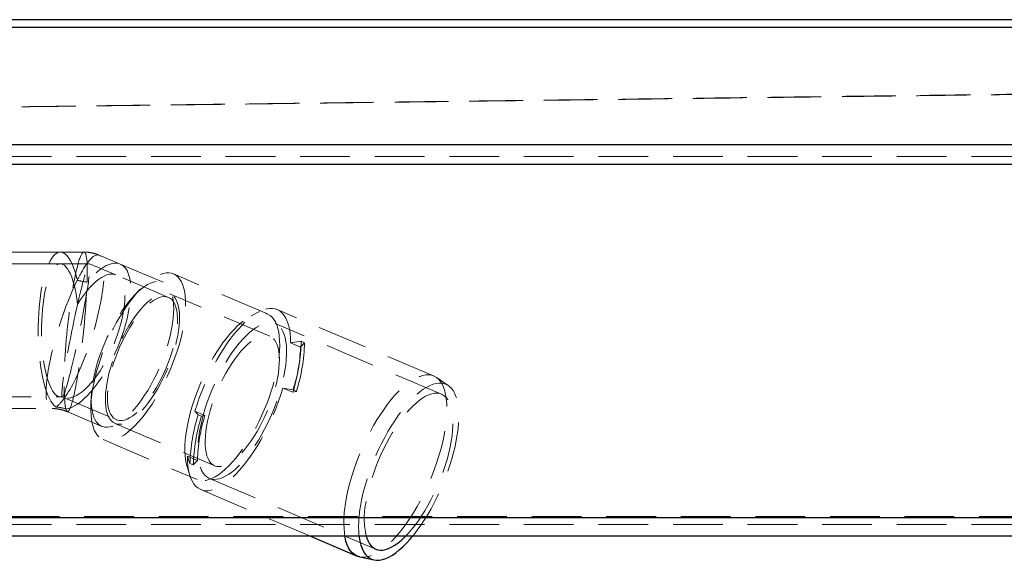
# Model space of a CAD drawing. Units: millimetres. Extents: x -47 to 2318, y 132 to 2782.
# Drawn here: x 420 to 671, y 2644 to 2782 of the extents above; entities that cross this region are included whole.
import ezdxf

# ---------------------------------------------------------------- set-up
doc = ezdxf.new("R2010")
doc.units = ezdxf.units.MM
doc.header["$LTSCALE"] = 10
doc.linetypes.add('HIDDEN', pattern=[1.905, 1.27, -0.635])

msp = doc.modelspace()

# ---------------------------------------------------------------- linework, layer by layer
at = {"color": 7, "linetype": 'Continuous', "lineweight": 25}
for p, q in [((1325.57, 2782.28), (121.75, 2782.28)), ((1325.57, 2780.31), (121.75, 2780.31)), ((1326.1, 2750.28), (121.22, 2750.28)), ((1323.1, 2745.28), (119.1, 2745.28)), ((1323.1, 2655.01), (119.1, 2655.01)), ((1323.1, 2650.28), (119.1, 2650.28)), ((493.86, 2650.28), (505.78, 2645.21)), ((506.45, 2645), (510.11, 2644.21))]:
    msp.add_line(p, q, dxfattribs=at)
at = {"color": 7, "linetype": 'HIDDEN', "lineweight": 18}
for p, q in [((121.75, 2780.31), (1325.57, 2780.31)), ((1323.1, 2747.28), (119.1, 2747.28)), ((1325.1, 2745.28), (119.1, 2745.28)), ((429.98, 2722.9), (391.93, 2722.9)), ((435.98, 2722.9), (429.98, 2722.9)), ((445.3, 2719.81), (439.91, 2722.1)), ((429.98, 2719.9), (390.79, 2719.9)), ((437.4, 2719.9), (429.98, 2719.9)), ((444.12, 2717.05), (437.42, 2719.9)), ((456.23, 2715.17), (445.3, 2719.81)), ((457.6, 2711.32), (444.12, 2717.05)), ((482.9, 2707.09), (458.87, 2717.3)), ((450.3, 2713.33), (448.77, 2711.72)), ((483.5, 2701.41), (457.99, 2712.24)), ((480.84, 2707.69), (478.72, 2706.61)), ((525.34, 2691.23), (485.38, 2708.21)), ((527.37, 2686.56), (484.86, 2704.63)), ((491.52, 2700.09), (488.77, 2699.66)), ((491.32, 2698.57), (488.77, 2699.66)), ((491.32, 2698.57), (492.37, 2699.73)), ((492.37, 2699.73), (491.52, 2700.09)), ((529.06, 2688.81), (525.96, 2690.89)), ((489.39, 2687.07), (486.84, 2688.15)), ((486.84, 2688.15), (489.44, 2687.67)), ((490.29, 2687.3), (489.39, 2687.07)), ((490.29, 2687.3), (489.44, 2687.67)), ((390.79, 2685.9), (429.98, 2685.9)), ((429.98, 2685.9), (430.5, 2685.9)), ((430.48, 2685.91), (430.82, 2685.76)), ((430.82, 2685.76), (444.3, 2680.03)), ((437.89, 2686.12), (437.79, 2683.89)), ((391.93, 2682.9), (427.86, 2682.9)), ((431.73, 2682.12), (440.58, 2678.36)), ((466.92, 2681.17), (464.37, 2682.25)), ((464.37, 2682.25), (465.17, 2681.29)), ((466.02, 2680.93), (465.17, 2681.29)), ((443.91, 2679.11), (469.41, 2668.27)), ((466.02, 2680.93), (466.92, 2681.17)), ((440.88, 2674.97), (464.91, 2664.76)), ((464.99, 2669.66), (462.44, 2670.75)), ((463.08, 2668.87), (462.44, 2670.75)), ((463.93, 2668.51), (463.08, 2668.87)), ((464.99, 2669.66), (463.93, 2668.51)), ((462.35, 2668.09), (463.05, 2665.82)), ((468.04, 2665.05), (510.55, 2646.99)), ((465.83, 2662.19), (493.86, 2650.28)), ((1325.1, 2655.28), (119.1, 2655.28)), ((1323.1, 2653.28), (119.1, 2653.28))]:
    msp.add_line(p, q, dxfattribs=at)
at = {"color": 7, "linetype": 'HIDDEN', "lineweight": 18, "flags": 128}
for points in [[(428.88, 2683.29), (428.44, 2683.66), (428.01, 2684.16), (427.59, 2684.77), (427.19, 2685.5), (426.81, 2686.34), (426.45, 2687.28), (426.11, 2688.32), (425.79, 2689.46), (425.51, 2690.68), (425.25, 2691.97), (425.01, 2693.34), (424.82, 2694.77), (424.65, 2696.24), (424.52, 2697.77), (424.42, 2699.32), (424.35, 2700.9), (424.33, 2702.48), (424.34, 2704.08), (424.38, 2705.66), (424.46, 2707.23), (424.57, 2708.77), (424.72, 2710.27), (424.91, 2711.72), (425.12, 2713.12), (425.36, 2714.46), (425.64, 2715.72), (425.94, 2716.9), (426.27, 2717.99), (426.62, 2718.99), (426.99, 2719.88), (427.38, 2720.67), (427.79, 2721.34), (428.21, 2721.9), (428.64, 2722.34), (429.08, 2722.65), (429.53, 2722.84), (429.98, 2722.9), (430.43, 2722.84), (430.88, 2722.65), (431.32, 2722.33), (431.75, 2721.9), (432.17, 2721.34), (432.58, 2720.66), (432.97, 2719.87), (433.34, 2718.98), (433.69, 2717.98), (434.02, 2716.89), (434.32, 2715.71)], [(434.39, 2709.61), (434.21, 2710.93), (434, 2712.19), (433.76, 2713.39), (433.49, 2714.5), (433.2, 2715.53), (432.88, 2716.46), (432.54, 2717.3), (432.18, 2718.02), (431.8, 2718.64), (431.41, 2719.13), (431.01, 2719.51), (430.6, 2719.76), (430.19, 2719.89), (429.77, 2719.89), (429.36, 2719.76), (428.95, 2719.51), (428.55, 2719.14), (428.16, 2718.64), (427.79, 2718.03), (427.43, 2717.31), (427.08, 2716.47), (426.76, 2715.54), (426.47, 2714.52), (426.2, 2713.4), (425.96, 2712.21), (425.75, 2710.95), (425.57, 2709.63), (425.42, 2708.26), (425.31, 2706.85), (425.23, 2705.41), (425.18, 2703.95), (425.18, 2702.49), (425.2, 2701.03), (425.27, 2699.58), (425.37, 2698.15), (425.5, 2696.76), (425.66, 2695.42), (425.86, 2694.13), (426.09, 2692.91), (426.35, 2691.76), (426.63, 2690.7), (426.94, 2689.73), (427.28, 2688.85), (427.63, 2688.08), (428, 2687.42), (428.38, 2686.87), (428.78, 2686.44), (429.18, 2686.14), (429.59, 2685.96), (430.01, 2685.9), (430.42, 2685.98)], [(431.37, 2682.79), (432.08, 2682.93), (432.81, 2683.2), (433.58, 2683.57), (434.37, 2684.06), (435.18, 2684.66), (436, 2685.37), (436.84, 2686.18), (437.68, 2687.08), (438.51, 2688.08), (439.34, 2689.16), (440.16, 2690.31), (440.96, 2691.54), (441.74, 2692.83), (442.49, 2694.18), (443.22, 2695.57), (443.9, 2696.99), (444.54, 2698.45), (445.14, 2699.92), (445.69, 2701.4), (446.19, 2702.89), (446.63, 2704.36), (447.02, 2705.82), (447.34, 2707.24), (447.6, 2708.63), (447.8, 2709.98), (447.93, 2711.27), (448, 2712.5), (448, 2713.65), (447.93, 2714.73), (447.8, 2715.73), (447.6, 2716.63), (447.33, 2717.44), (447.01, 2718.15), (446.62, 2718.75), (446.18, 2719.24), (445.68, 2719.62), (445.13, 2719.88), (444.53, 2720.02), (443.88, 2720.05), (443.2, 2719.96), (442.48, 2719.75), (441.72, 2719.43), (440.94, 2718.99), (440.14, 2718.44), (439.32, 2717.78), (438.49, 2717.02), (437.66, 2716.16), (436.82, 2715.21)], [(434.39, 2709.61), (435.13, 2710.75), (435.88, 2711.82), (436.65, 2712.81), (437.42, 2713.72), (438.19, 2714.53), (438.96, 2715.25), (439.71, 2715.86), (440.45, 2716.37), (441.17, 2716.76), (441.85, 2717.05), (442.51, 2717.21), (443.13, 2717.26), (443.71, 2717.19), (444.24, 2717), (444.72, 2716.7), (445.14, 2716.28), (445.51, 2715.75), (445.82, 2715.12), (446.07, 2714.38), (446.25, 2713.55), (446.37, 2712.62), (446.42, 2711.62), (446.41, 2710.53), (446.33, 2709.38), (446.18, 2708.17), (445.97, 2706.91), (445.69, 2705.61), (445.36, 2704.28), (444.96, 2702.93), (444.51, 2701.56), (444.01, 2700.19), (443.46, 2698.84), (442.86, 2697.5), (442.23, 2696.19), (441.56, 2694.92), (440.85, 2693.7), (440.13, 2692.53), (439.38, 2691.44), (438.62, 2690.41), (437.85, 2689.47), (437.08, 2688.61), (436.31, 2687.86), (435.55, 2687.2), (434.8, 2686.64), (434.08, 2686.2), (433.38, 2685.87), (432.7, 2685.66), (432.07, 2685.56), (431.47, 2685.58), (430.92, 2685.72), (430.42, 2685.98)], [(438.23, 2687.83), (438.01, 2686.39), (437.86, 2685.01), (437.78, 2683.68), (437.76, 2682.43), (437.81, 2681.25), (437.93, 2680.15), (438.11, 2679.13), (438.35, 2678.22), (438.66, 2677.39), (439.03, 2676.68), (439.46, 2676.06), (439.94, 2675.56), (440.48, 2675.17), (441.07, 2674.89), (441.71, 2674.73), (442.39, 2674.69), (443.12, 2674.77), (443.88, 2674.96), (444.67, 2675.26), (445.49, 2675.68), (446.34, 2676.21), (447.2, 2676.86), (448.08, 2677.6), (448.97, 2678.45), (449.87, 2679.39), (450.76, 2680.43), (451.65, 2681.55), (452.53, 2682.75), (453.4, 2684.03), (454.25, 2685.37), (455.07, 2686.77), (455.86, 2688.22), (456.62, 2689.71), (457.35, 2691.24), (458.03, 2692.79), (458.67, 2694.37), (459.26, 2695.95), (459.8, 2697.53), (460.29, 2699.11), (460.72, 2700.67), (461.09, 2702.21), (461.39, 2703.71), (461.64, 2705.17), (461.82, 2706.58), (461.94, 2707.94), (461.99, 2709.23), (461.97, 2710.45), (461.89, 2711.59), (461.74, 2712.64), (461.53, 2713.61), (461.25, 2714.48), (460.91, 2715.25), (460.51, 2715.92), (460.06, 2716.47), (459.55, 2716.92), (458.98, 2717.26), (458.37, 2717.47), (457.7, 2717.58), (457, 2717.56), (456.26, 2717.43), (455.48, 2717.18), (454.67, 2716.81), (453.84, 2716.34), (452.98, 2715.75), (452.11, 2715.06), (451.22, 2714.26), (450.33, 2713.36), (449.43, 2712.37), (448.54, 2711.29), (447.66, 2710.13), (446.78, 2708.89), (445.93, 2707.58), (445.09, 2706.21), (444.28, 2704.79), (443.5, 2703.32), (442.76, 2701.8), (442.06, 2700.26), (441.39, 2698.69), (440.78, 2697.12), (440.21, 2695.53), (439.7, 2693.95), (439.24, 2692.38), (438.84, 2690.83), (438.5, 2689.31), (438.23, 2687.83)], [(438.27, 2689.54), (438.53, 2690.93), (438.86, 2692.35), (439.24, 2693.8), (439.68, 2695.28), (440.18, 2696.76), (440.73, 2698.24), (441.33, 2699.71), (441.97, 2701.17), (442.65, 2702.59), (443.37, 2703.98), (444.12, 2705.32), (444.9, 2706.61), (445.7, 2707.84), (446.52, 2709), (447.35, 2710.08), (448.19, 2711.07), (449.02, 2711.98), (449.86, 2712.79), (450.68, 2713.49), (451.49, 2714.09), (452.28, 2714.59), (453.05, 2714.97), (453.78, 2715.23), (454.49, 2715.38), (455.15, 2715.41), (455.77, 2715.32), (456.35, 2715.11), (456.87, 2714.79), (457.34, 2714.36), (457.76, 2713.81), (458.11, 2713.16), (458.41, 2712.4), (458.64, 2711.54), (458.8, 2710.59), (458.9, 2709.55), (458.94, 2708.43), (458.9, 2707.24), (458.8, 2705.98), (458.64, 2704.67), (458.41, 2703.3), (458.12, 2701.89), (457.76, 2700.45), (457.35, 2698.99), (456.88, 2697.51), (456.36, 2696.02), (455.78, 2694.55), (455.16, 2693.08), (454.5, 2691.64), (453.8, 2690.23), (453.06, 2688.87), (452.29, 2687.55), (451.5, 2686.29), (450.69, 2685.1), (449.87, 2683.98), (449.04, 2682.94), (448.2, 2681.99), (447.36, 2681.13), (446.53, 2680.37), (445.72, 2679.72), (444.92, 2679.17), (444.14, 2678.73), (443.39, 2678.41), (442.67, 2678.21), (441.98, 2678.12), (441.34, 2678.15), (440.74, 2678.29), (440.19, 2678.56), (439.69, 2678.94), (439.25, 2679.43), (438.86, 2680.03), (438.54, 2680.73), (438.28, 2681.54), (438.08, 2682.45), (437.94, 2683.44), (437.88, 2684.52), (437.88, 2685.68), (437.94, 2686.9), (438.08, 2688.19), (438.27, 2689.54)], [(441.84, 2689.18), (441.65, 2687.9), (441.53, 2686.69), (441.48, 2685.53), (441.49, 2684.45), (441.57, 2683.44), (441.71, 2682.53), (441.92, 2681.7), (442.19, 2680.97), (442.53, 2680.35), (442.92, 2679.83), (443.37, 2679.42), (443.87, 2679.13), (444.43, 2678.95), (445.02, 2678.89), (445.66, 2678.95), (446.34, 2679.13), (447.05, 2679.42), (447.79, 2679.83), (448.55, 2680.34), (449.32, 2680.97), (450.11, 2681.7), (450.9, 2682.52), (451.69, 2683.44), (452.48, 2684.45), (453.26, 2685.53), (454.02, 2686.68), (454.76, 2687.9), (455.47, 2689.17), (456.16, 2690.49), (456.8, 2691.84), (457.4, 2693.23), (457.96, 2694.62), (458.47, 2696.03), (458.93, 2697.43), (459.33, 2698.82), (459.67, 2700.19), (459.95, 2701.53), (460.17, 2702.82), (460.32, 2704.07), (460.41, 2705.26), (460.43, 2706.38), (460.39, 2707.42), (460.27, 2708.38), (460.1, 2709.26), (459.86, 2710.03), (459.55, 2710.71), (459.19, 2711.28), (458.77, 2711.75), (458.29, 2712.1), (457.76, 2712.33), (457.19, 2712.45), (456.57, 2712.45), (455.91, 2712.33), (455.21, 2712.1), (454.49, 2711.75), (453.74, 2711.28), (452.97, 2710.71), (452.19, 2710.04), (451.4, 2709.26), (450.61, 2708.38), (449.82, 2707.42), (449.03, 2706.38), (448.26, 2705.26), (447.51, 2704.07), (446.78, 2702.83), (446.09, 2701.53), (445.42, 2700.19), (444.8, 2698.82), (444.22, 2697.43), (443.68, 2696.03), (443.2, 2694.63), (442.77, 2693.23), (442.4, 2691.85), (442.09, 2690.49), (441.84, 2689.18)], [(448.5, 2681.06), (447.77, 2680.59), (447.06, 2680.23), (446.38, 2679.98), (445.74, 2679.85), (445.13, 2679.83), (444.57, 2679.94), (444.05, 2680.16), (443.59, 2680.49), (443.18, 2680.94), (442.82, 2681.49), (442.53, 2682.16), (442.3, 2682.92), (442.13, 2683.77), (442.03, 2684.72), (442, 2685.74), (442.03, 2686.84), (442.13, 2688), (442.29, 2689.22), (442.52, 2690.49), (442.81, 2691.8), (443.16, 2693.13), (443.57, 2694.49), (444.03, 2695.85), (444.54, 2697.21), (445.1, 2698.56), (445.71, 2699.89), (446.35, 2701.19), (447.03, 2702.45), (447.73, 2703.66), (448.46, 2704.8), (449.21, 2705.88), (449.97, 2706.89), (450.74, 2707.81), (451.51, 2708.64), (452.28, 2709.38), (453.03, 2710.01), (453.78, 2710.54), (454.5, 2710.96), (455.19, 2711.27), (455.85, 2711.46), (456.48, 2711.53), (457.06, 2711.48), (457.6, 2711.32), (458.09, 2711.05), (458.53, 2710.66), (458.91, 2710.15), (459.24, 2709.54), (459.5, 2708.83), (459.7, 2708.02), (459.83, 2707.12), (459.9, 2706.14), (459.9, 2705.08), (459.83, 2703.94), (459.7, 2702.75), (459.51, 2701.5), (459.25, 2700.22), (458.93, 2698.89), (458.55, 2697.55), (458.12, 2696.19), (457.63, 2694.82), (457.09, 2693.47), (456.51, 2692.12), (455.88, 2690.81), (455.22, 2689.53), (454.53, 2688.3), (453.81, 2687.12), (453.07, 2686), (452.31, 2684.96), (451.55, 2684), (450.78, 2683.12), (450.01, 2682.33), (449.25, 2681.65), (448.5, 2681.06)], [(462.25, 2677.61), (462.53, 2679.1), (462.87, 2680.62), (463.27, 2682.17), (463.73, 2683.74), (464.24, 2685.32), (464.81, 2686.9), (465.42, 2688.48), (466.08, 2690.05), (466.79, 2691.59), (467.53, 2693.1), (468.31, 2694.58), (469.12, 2696), (469.95, 2697.37), (470.81, 2698.68), (471.68, 2699.92), (472.57, 2701.08), (473.46, 2702.16), (474.36, 2703.15), (475.25, 2704.05), (476.14, 2704.84), (477.01, 2705.54), (477.87, 2706.13), (478.7, 2706.6), (479.51, 2706.97), (480.29, 2707.21), (481.03, 2707.35), (481.73, 2707.36), (482.39, 2707.26), (483.01, 2707.04), (483.58, 2706.71), (484.09, 2706.26), (484.54, 2705.7), (484.94, 2705.04), (485.28, 2704.27), (485.56, 2703.4), (485.77, 2702.43), (485.92, 2701.37), (486, 2700.23), (486.02, 2699.02), (485.97, 2697.72), (485.85, 2696.37), (485.67, 2694.96), (485.42, 2693.5), (485.11, 2691.99), (484.75, 2690.46), (484.32, 2688.9), (483.83, 2687.32), (483.29, 2685.74), (482.7, 2684.15), (482.06, 2682.58), (481.38, 2681.02), (480.65, 2679.5), (479.89, 2678), (479.1, 2676.55), (478.27, 2675.15), (477.43, 2673.81), (476.56, 2672.54), (475.68, 2671.34), (474.79, 2670.22), (473.9, 2669.18), (473, 2668.24), (472.11, 2667.39), (471.23, 2666.64), (470.37, 2666), (469.52, 2665.47), (468.7, 2665.05), (467.91, 2664.74), (467.15, 2664.55), (466.42, 2664.48), (465.74, 2664.52), (465.1, 2664.68), (464.51, 2664.96), (463.97, 2665.35), (463.49, 2665.85), (463.06, 2666.46), (462.69, 2667.18), (462.38, 2668), (462.14, 2668.92), (461.96, 2669.93), (461.84, 2671.03), (461.79, 2672.21), (461.81, 2673.47), (461.89, 2674.79), (462.04, 2676.18), (462.25, 2677.61)], [(488.77, 2699.66), (488.74, 2700.94), (488.65, 2702.14), (488.48, 2703.25), (488.25, 2704.27), (487.95, 2705.18), (487.59, 2706), (487.17, 2706.7), (486.68, 2707.3), (486.14, 2707.78), (485.54, 2708.14), (484.89, 2708.38), (484.2, 2708.5), (483.45, 2708.5), (482.67, 2708.37), (481.85, 2708.13), (481, 2707.77), (480.12, 2707.29), (479.21, 2706.69), (478.29, 2705.98), (477.35, 2705.17), (476.41, 2704.25), (475.46, 2703.23), (474.51, 2702.12), (473.56, 2700.91), (472.63, 2699.63), (471.71, 2698.27), (470.82, 2696.84), (469.94, 2695.36), (469.1, 2693.82), (468.29, 2692.23), (467.52, 2690.61), (466.79, 2688.96), (466.11, 2687.29), (465.48, 2685.61), (464.89, 2683.93), (464.37, 2682.25)], [(465.56, 2677.07), (465.83, 2678.51), (466.17, 2679.98), (466.56, 2681.49), (467.01, 2683.01), (467.51, 2684.54), (468.07, 2686.08), (468.68, 2687.61), (469.33, 2689.12), (470.03, 2690.61), (470.76, 2692.06), (471.53, 2693.47), (472.32, 2694.83), (473.14, 2696.13), (473.98, 2697.37), (474.83, 2698.53), (475.7, 2699.61), (476.56, 2700.6), (477.43, 2701.5), (478.29, 2702.31), (479.14, 2703.01), (479.97, 2703.61), (480.79, 2704.09), (481.58, 2704.46), (482.33, 2704.72), (483.06, 2704.86), (483.74, 2704.88), (484.38, 2704.79), (484.98, 2704.58), (485.53, 2704.25), (486.02, 2703.81), (486.45, 2703.25), (486.83, 2702.59), (487.15, 2701.83), (487.4, 2700.96), (487.59, 2700), (487.72, 2698.95), (487.77, 2697.82), (487.77, 2696.61), (487.69, 2695.34), (487.55, 2694), (487.34, 2692.61), (487.07, 2691.17), (486.74, 2689.7), (486.35, 2688.19), (485.9, 2686.67), (485.39, 2685.14), (484.84, 2683.6), (484.23, 2682.07), (483.58, 2680.56), (482.88, 2679.07), (482.15, 2677.62), (481.38, 2676.21), (480.59, 2674.85), (479.77, 2673.55), (478.93, 2672.31), (478.08, 2671.15), (477.21, 2670.07), (476.35, 2669.08), (475.48, 2668.17), (474.62, 2667.37), (473.77, 2666.67), (472.94, 2666.07), (472.12, 2665.59), (471.33, 2665.22), (470.58, 2664.96), (469.85, 2664.82), (469.17, 2664.8), (468.53, 2664.89), (467.93, 2665.1), (467.38, 2665.43), (466.89, 2665.87), (466.46, 2666.43), (466.08, 2667.09), (465.76, 2667.85), (465.51, 2668.72), (465.32, 2669.68), (465.19, 2670.73), (465.14, 2671.86), (465.14, 2673.07), (465.22, 2674.34), (465.36, 2675.68), (465.56, 2677.07)], [(467.34, 2678.34), (467.15, 2677.06), (467.03, 2675.85), (466.98, 2674.69), (466.99, 2673.61), (467.07, 2672.61), (467.21, 2671.69), (467.42, 2670.86), (467.7, 2670.13), (468.03, 2669.51), (468.42, 2668.99), (468.87, 2668.58), (469.37, 2668.29), (469.93, 2668.11), (470.53, 2668.06), (471.17, 2668.11), (471.84, 2668.29), (472.55, 2668.58), (473.29, 2668.99), (474.05, 2669.51), (474.82, 2670.13), (475.61, 2670.86), (476.4, 2671.69), (477.2, 2672.6), (477.98, 2673.61), (478.76, 2674.69), (479.52, 2675.85), (480.26, 2677.06), (480.98, 2678.33), (481.66, 2679.65), (482.3, 2681.01), (482.91, 2682.39), (483.47, 2683.78), (483.97, 2685.19), (484.43, 2686.59), (484.83, 2687.98), (485.17, 2689.35), (485.45, 2690.69), (485.67, 2691.99), (485.83, 2693.23), (485.91, 2694.42), (485.93, 2695.54), (485.89, 2696.58), (485.78, 2697.54), (485.6, 2698.42), (485.36, 2699.2), (485.05, 2699.87), (484.69, 2700.45), (484.27, 2700.91), (483.79, 2701.26), (483.26, 2701.49), (482.69, 2701.61), (482.07, 2701.61), (481.41, 2701.49), (480.72, 2701.26), (479.99, 2700.91), (479.24, 2700.45), (478.48, 2699.87), (477.69, 2699.2), (476.9, 2698.42), (476.11, 2697.55), (475.32, 2696.58), (474.53, 2695.54), (473.76, 2694.42), (473.01, 2693.23), (472.29, 2691.99), (471.59, 2690.69), (470.92, 2689.35), (470.3, 2687.99), (469.72, 2686.6), (469.18, 2685.19), (468.7, 2683.79), (468.27, 2682.39), (467.9, 2681.01), (467.59, 2679.65), (467.34, 2678.34)], [(502.89, 2659.19), (503.18, 2660.74), (503.54, 2662.34), (503.95, 2663.96), (504.42, 2665.61), (504.95, 2667.27), (505.54, 2668.93), (506.17, 2670.59), (506.86, 2672.24), (507.58, 2673.87), (508.35, 2675.47), (509.16, 2677.03), (509.99, 2678.55), (510.86, 2680.01), (511.75, 2681.42), (512.66, 2682.75), (513.58, 2684.02), (514.51, 2685.2), (515.45, 2686.3), (516.39, 2687.3), (517.33, 2688.21), (518.25, 2689.01), (519.17, 2689.71), (520.06, 2690.3), (520.93, 2690.78), (521.78, 2691.14), (522.59, 2691.39), (523.36, 2691.51), (524.1, 2691.52), (524.79, 2691.41), (525.44, 2691.18), (526.04, 2690.84), (526.58, 2690.38), (527.06, 2689.8), (527.49, 2689.12), (527.86, 2688.33), (528.16, 2687.44), (528.4, 2686.45), (528.58, 2685.36), (528.68, 2684.19), (528.72, 2682.94), (528.7, 2681.61), (528.6, 2680.22), (528.45, 2678.76), (528.22, 2677.25), (527.93, 2675.7), (527.58, 2674.1), (527.16, 2672.48), (526.69, 2670.83), (526.16, 2669.17), (525.58, 2667.51), (524.94, 2665.85), (524.26, 2664.2), (523.53, 2662.57), (522.76, 2660.97), (521.96, 2659.41), (521.12, 2657.89), (520.26, 2656.43), (519.37, 2655.02), (518.46, 2653.69), (517.53, 2652.42), (516.6, 2651.24), (515.66, 2650.15), (514.72, 2649.14), (513.79, 2648.23), (512.86, 2647.43), (511.95, 2646.73), (511.05, 2646.14), (510.18, 2645.66), (509.34, 2645.3), (508.53, 2645.06), (507.75, 2644.93), (507.01, 2644.92), (506.45, 2645)], [(519.97, 2650.28), (520.25, 2650.62), (521.17, 2651.81), (522.07, 2653.08), (522.96, 2654.42), (523.83, 2655.82), (524.67, 2657.28), (525.48, 2658.79), (526.26, 2660.34), (527, 2661.92), (527.69, 2663.53), (528.34, 2665.16), (528.95, 2666.79), (529.5, 2668.43), (529.99, 2670.05), (530.43, 2671.66), (530.81, 2673.24), (531.13, 2674.79), (531.38, 2676.3), (531.57, 2677.76), (531.69, 2679.16), (531.75, 2680.5), (531.74, 2681.76), (531.66, 2682.95), (531.52, 2684.05), (531.31, 2685.06), (531.04, 2685.98), (530.7, 2686.8), (530.3, 2687.51), (529.85, 2688.11), (529.33, 2688.61), (528.77, 2688.99), (528.15, 2689.25), (527.48, 2689.4), (526.77, 2689.43), (526.02, 2689.34), (525.23, 2689.13), (524.41, 2688.8), (523.56, 2688.37), (522.69, 2687.82), (521.79, 2687.15), (520.89, 2686.39), (519.97, 2685.52), (519.05, 2684.55), (518.12, 2683.49), (517.2, 2682.34), (516.29, 2681.12), (515.4, 2679.81), (514.52, 2678.44), (513.67, 2677.01), (512.84, 2675.53), (512.04, 2674), (511.28, 2672.43), (510.57, 2670.83), (509.89, 2669.21), (509.26, 2667.58), (508.69, 2665.94), (508.16, 2664.31), (507.69, 2662.69), (507.29, 2661.1), (506.94, 2659.53), (506.65, 2658), (506.65, 2658)], [(462.44, 2670.75), (462.47, 2669.46), (462.56, 2668.26), (462.73, 2667.15), (462.96, 2666.14), (463.26, 2665.22), (463.62, 2664.4), (464.04, 2663.7), (464.53, 2663.1), (465.07, 2662.63), (465.67, 2662.27), (466.31, 2662.02), (467.01, 2661.9), (467.75, 2661.91), (468.54, 2662.03), (469.36, 2662.27), (470.21, 2662.63), (471.09, 2663.11), (471.99, 2663.71), (472.92, 2664.42), (473.85, 2665.23), (474.8, 2666.15), (475.75, 2667.17), (476.7, 2668.29), (477.64, 2669.49), (478.58, 2670.77), (479.5, 2672.13), (480.39, 2673.56), (481.27, 2675.04), (482.11, 2676.59), (482.92, 2678.17), (483.69, 2679.79), (484.42, 2681.44), (485.1, 2683.11), (485.73, 2684.79), (486.31, 2686.48), (486.84, 2688.15)], [(518.15, 2650.28), (518.85, 2651.01), (519.72, 2652.01), (520.58, 2653.09), (521.43, 2654.25), (522.27, 2655.48), (523.09, 2656.79), (523.89, 2658.15), (524.65, 2659.56), (525.38, 2661.01), (526.08, 2662.5), (526.73, 2664.01), (527.34, 2665.54), (527.9, 2667.07), (528.4, 2668.6), (528.85, 2670.13), (529.25, 2671.63), (529.58, 2673.11), (529.85, 2674.54), (530.05, 2675.94), (530.19, 2677.27), (530.27, 2678.55), (530.28, 2679.76), (530.22, 2680.89), (530.09, 2681.94), (529.9, 2682.9), (529.65, 2683.76), (529.33, 2684.53), (528.96, 2685.19), (528.52, 2685.74), (528.03, 2686.18), (527.48, 2686.51), (526.89, 2686.72), (526.25, 2686.82), (525.56, 2686.8), (524.84, 2686.66), (524.08, 2686.4), (523.29, 2686.03), (522.48, 2685.54), (521.64, 2684.95), (520.79, 2684.24), (519.93, 2683.44), (519.07, 2682.54), (518.2, 2681.54), (517.34, 2680.46), (516.48, 2679.3), (515.64, 2678.07), (514.83, 2676.77), (514.03, 2675.41), (513.26, 2674), (512.53, 2672.54), (511.84, 2671.06), (511.18, 2669.54), (510.58, 2668.02), (510.02, 2666.48), (509.51, 2664.95), (509.06, 2663.42), (508.67, 2661.92), (508.34, 2660.45), (508.07, 2659.01), (508.07, 2659.01)]]:
    msp.add_lwpolyline(points, dxfattribs=at)
at = {"color": 7, "linetype": 'Continuous', "lineweight": 25, "flags": 128}
for points in [[(506.45, 2645), (506.32, 2645.03), (505.67, 2645.26), (505.08, 2645.6), (504.54, 2646.06), (504.05, 2646.64), (503.62, 2647.32), (503.26, 2648.11), (502.95, 2649), (502.71, 2649.99), (502.66, 2650.28)], [(506.29, 2650.28), (506.32, 2650.04), (506.49, 2648.98), (506.73, 2648.02), (507.04, 2647.15), (507.41, 2646.38), (507.83, 2645.73), (508.32, 2645.18), (508.86, 2644.74), (509.45, 2644.42), (510.09, 2644.21), (510.78, 2644.13), (511.52, 2644.16), (512.29, 2644.3), (513.09, 2644.57), (513.93, 2644.95), (514.79, 2645.45), (515.67, 2646.05), (516.57, 2646.77), (517.49, 2647.59), (518.41, 2648.51), (519.33, 2649.52), (519.97, 2650.28)], [(508.11, 2650.28), (508.26, 2649.79), (508.58, 2649.02), (508.96, 2648.36), (509.39, 2647.81), (509.89, 2647.37), (510.43, 2647.04), (511.03, 2646.83), (511.67, 2646.73), (512.36, 2646.76), (513.08, 2646.9), (513.84, 2647.15), (514.62, 2647.53), (515.44, 2648.01), (516.27, 2648.6), (517.12, 2649.31), (517.98, 2650.11), (518.15, 2650.28)]]:
    msp.add_lwpolyline(points, dxfattribs=at)
at = {"color": 7, "linetype": 'HIDDEN', "lineweight": 18}
for centre, radius, start, end in [((438.44, 2729.83), 14.71, 253.7418, 263.6736), ((445.8, 2701.38), 45.74, 342.5495, 358.3803), ((446.65, 2701.02), 45.74, 342.5499, 358.3801), ((448.98, 2699.77), 42.35, 342.5498, 358.38), ((428.15, 2673.15), 10.17, 71.5096, 85.9057), ((508.81, 2667.58), 45.74, 162.5495, 178.3803), ((509.66, 2667.21), 45.74, 162.5497, 178.38), ((507.33, 2668.47), 42.35, 162.5498, 178.38), ((529.94, 2654.02), 27.54, 169.1776, 187.8023), ((528.06, 2654.74), 20.45, 167.9492, 192.5985), ((534.26, 2652.83), 28.08, 169.3854, 185.2022)]:
    msp.add_arc(centre, radius, start, end, dxfattribs=at)
for major_axis, ratio, start_param, end_param in [((2.06, 20), 0.110676, 5.758293, 8.899886), ((5.86, 19.24), 0.218722, 3.677593, 6.819185), ((3.46, 17), 0.056605, 3.060513, 7.459856), ((6.38, 19.96), 0.209331, 0.60313, 0.942967), ((2.16, 20.8), 0.094362, 5.355015, 5.694852), ((6.38, 19.96), 0.209331, 0.942967, 3.404886), ((2.16, 20.8), 0.094362, 2.893096, 5.355015), ((3.46, 17), 0.056605, 1.176671, 3.060513), ((6.38, 19.96), 0.209331, 3.404886, 3.744723), ((2.16, 20.8), 0.094362, 2.553259, 2.893096)]:
    msp.add_ellipse((433.95, 2702.9), major_axis=major_axis, ratio=ratio, start_param=start_param, end_param=end_param, dxfattribs=at)
for points, knots in [([(1278.33, 2782.27), (1185.89, 2782.27), (1001.01, 2782.27), (723.69, 2782.2), (446.36, 2782.24), (261.48, 2782.26), (169.04, 2782.26)], [0, 0, 0, 0, 0.25, 0.5, 0.75, 1, 1, 1, 1]), ([(169.04, 2782.26), (261.48, 2782.26), (446.36, 2782.24), (723.69, 2782.19), (1001.01, 2782.27), (1185.89, 2782.27), (1278.33, 2782.27)], [0, 0, 0, 0, 0.25, 0.5, 0.75, 1, 1, 1, 1]), ([(345, 2759.09), (348.4, 2759.14), (355.18, 2759.22), (365.63, 2759.35), (376.25, 2759.48), (387.04, 2759.62), (397.93, 2759.76), (408.9, 2759.89), (419.96, 2760.03), (431.16, 2760.17), (443.22, 2760.33), (456.15, 2760.49), (469.93, 2760.66), (483.79, 2760.84), (497.71, 2761.01), (511.69, 2761.19), (527, 2761.38), (543.66, 2761.59), (561.69, 2761.82), (579.81, 2762.05), (598.01, 2762.28), (616.29, 2762.51), (634.3, 2762.74), (652.04, 2762.96), (669.49, 2763.18), (687.01, 2763.39), (704.58, 2763.61), (722.53, 2763.83), (740.8, 2764.06), (759.37, 2764.28), (777.89, 2764.51), (796.34, 2764.73), (814.74, 2764.96), (832.72, 2765.17), (850.3, 2765.39), (867.48, 2765.6), (884.6, 2765.8), (901.66, 2766.01), (918.15, 2766.21), (934.06, 2766.41), (949.41, 2766.59), (964.64, 2766.78), (979.73, 2766.97), (994.63, 2767.15), (1007.02, 2767.3), (1014.37, 2767.39), (1016.89, 2767.42)], [0, 0, 0, 0, 0.01788, 0.035717, 0.053527, 0.071328, 0.089131, 0.106631, 0.124156, 0.141713, 0.159312, 0.180327, 0.201325, 0.222243, 0.243095, 0.263894, 0.284652, 0.311028, 0.337374, 0.363706, 0.390042, 0.416397, 0.442784, 0.467705, 0.492678, 0.517715, 0.542827, 0.56797, 0.594559, 0.621078, 0.647541, 0.67396, 0.700349, 0.726722, 0.751586, 0.77646, 0.801358, 0.826295, 0.851286, 0.874068, 0.896924, 0.919829, 0.942667, 0.965442, 0.98817, 1, 1, 1, 1]), ([(1043.33, 2767.75), (1040.73, 2767.72), (1034.51, 2767.64), (1024.51, 2767.52), (1013.37, 2767.38), (1001.38, 2767.23), (988.54, 2767.07), (974.81, 2766.91), (960.93, 2766.74), (946.94, 2766.56), (932.87, 2766.39), (917.47, 2766.2), (900.73, 2766), (882.63, 2765.78), (864.46, 2765.56), (846.23, 2765.34), (827.94, 2765.12), (809.93, 2764.9), (792.22, 2764.68), (774.81, 2764.47), (757.35, 2764.26), (739.84, 2764.04), (721.91, 2763.82), (703.61, 2763.6), (684.98, 2763.37), (666.41, 2763.13), (647.92, 2762.9), (629.5, 2762.67), (611.51, 2762.45), (593.95, 2762.23), (576.81, 2762.01), (559.74, 2761.79), (542.74, 2761.58), (526.33, 2761.37), (510.51, 2761.17), (495.27, 2760.98), (480.1, 2760.79), (465, 2760.6), (450.03, 2760.41), (435.22, 2760.22), (421.67, 2760.05), (409.35, 2759.9), (398.22, 2759.76), (387.24, 2759.62), (376.42, 2759.49), (365.78, 2759.35), (355.31, 2759.22), (348.51, 2759.14), (345.1, 2759.09)], [0, 0, 0, 0, 0.012036, 0.028801, 0.045573, 0.062361, 0.082376, 0.102435, 0.122549, 0.142706, 0.162809, 0.182852, 0.208294, 0.233677, 0.259021, 0.284342, 0.309654, 0.334973, 0.358862, 0.382779, 0.406735, 0.430741, 0.454807, 0.480405, 0.505963, 0.531442, 0.556855, 0.582214, 0.607533, 0.631379, 0.655213, 0.679046, 0.702892, 0.726765, 0.748503, 0.77029, 0.79214, 0.81407, 0.836084, 0.858052, 0.879949, 0.897115, 0.914257, 0.931384, 0.948508, 0.965641, 0.982799, 1, 1, 1, 1]), ([(1099.54, 2768.44), (1096.16, 2768.4), (1089.33, 2768.31), (1078.86, 2768.18), (1068.17, 2768.05), (1057.43, 2767.92), (1046.61, 2767.78), (1035.72, 2767.65), (1024.63, 2767.51), (1013.43, 2767.37), (1002.55, 2767.24), (992.05, 2767.11), (981.78, 2766.98), (971.4, 2766.85), (960.99, 2766.72), (950.55, 2766.59), (940.05, 2766.46), (929.4, 2766.33), (917.18, 2766.18), (903.34, 2766.01), (887.85, 2765.82), (872.28, 2765.62), (856.66, 2765.43), (841.02, 2765.23), (825.32, 2765.04), (809.05, 2764.84), (792.21, 2764.63), (774.8, 2764.41), (757.32, 2764.2), (739.81, 2763.98), (721.91, 2763.76), (703.64, 2763.53), (685.01, 2763.3), (666.44, 2763.07), (647.95, 2762.84), (629.53, 2762.61), (613.68, 2762.42), (600.39, 2762.25), (589.67, 2762.12), (578.97, 2761.98), (568.27, 2761.85), (557.58, 2761.72), (546.94, 2761.59), (536.4, 2761.46), (524.87, 2761.31), (512.38, 2761.16), (498.99, 2760.99), (485.73, 2760.83), (472.49, 2760.66), (459.3, 2760.5), (446.26, 2760.34), (433.36, 2760.18), (421.02, 2760.03), (409.25, 2759.88), (398.18, 2759.74), (387.26, 2759.61), (376.51, 2759.47), (365.84, 2759.34), (355.39, 2759.21), (348.59, 2759.13), (345.22, 2759.09)], [0, 0, 0, 0, 0.015681, 0.031634, 0.047225, 0.063054, 0.078405, 0.09368, 0.10916, 0.124854, 0.140052, 0.153739, 0.167559, 0.181516, 0.195337, 0.209035, 0.222836, 0.236743, 0.250761, 0.27055, 0.290498, 0.310614, 0.330446, 0.350322, 0.37031, 0.390213, 0.412105, 0.434073, 0.456072, 0.478084, 0.500124, 0.523576, 0.547, 0.570398, 0.593714, 0.616949, 0.640235, 0.653933, 0.667579, 0.681176, 0.694882, 0.708644, 0.722327, 0.735934, 0.749469, 0.767174, 0.784705, 0.802069, 0.819624, 0.837436, 0.855026, 0.872405, 0.890202, 0.906044, 0.921671, 0.937093, 0.952912, 0.968499, 0.984384, 1, 1, 1, 1]), ([(439.91, 2722.09), (439.78, 2722.15), (439.32, 2722.35), (438.5, 2722.6), (437.44, 2722.81), (436.6, 2722.91), (436.11, 2722.89), (435.97, 2722.89)], [0, 0, 0, 0, 0.101295, 0.373172, 0.639168, 0.899154, 1, 1, 1, 1]), ([(427.88, 2682.9), (427.88, 2682.9), (428.25, 2682.92), (428.98, 2682.85), (430.04, 2682.68), (430.96, 2682.43), (431.5, 2682.2), (431.72, 2682.11)], [0, 0, 0, 0, 0.002484, 0.281038, 0.55375, 0.820192, 1, 1, 1, 1])]:
    msp.add_open_spline(points, degree=3, knots=knots, dxfattribs=at)

doc.saveas('drawing.dxf')
